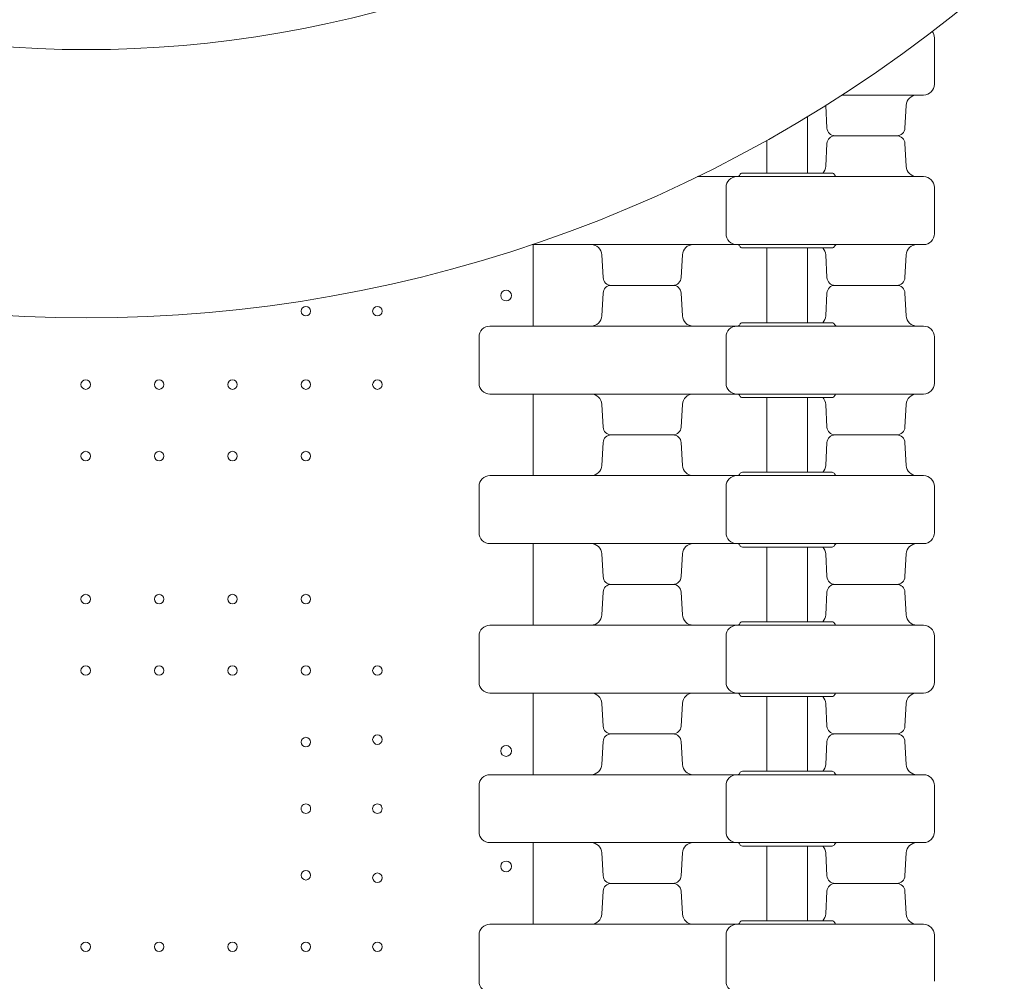
# Model space of a CAD drawing. Units: millimetres. Extents: x 49308 to 81684, y 35273 to 51593.
# Drawn here: x 68157 to 68882, y 38917 to 39624 of the extents above; entities that cross this region are included whole.
import ezdxf

# ---------------------------------------------------------------- set-up
doc = ezdxf.new("R2010")
doc.units = ezdxf.units.MM

# ---------------------------------------------------------------- blocks, each defined once
blk = doc.blocks.new('A$C4B0C6FD8')
at = {"color": 0, "linetype": 'Continuous', "lineweight": 0}
for p, q in [((32514.68, 29155.2), (32514.68, 29189.2)), ((32435.56, 29122.88), (32434.68, 29139.57)), ((32493.01, 29122.88), (32493.89, 29139.61)), ((32421.36, 29089.7), (32421.36, 29131.37)), ((32487.02, 29117.2), (32441.55, 29117.2)), ((32487.02, 29117.2), (32441.55, 29117.2)), ((32391.36, 29089.7), (32391.36, 29113.9)), ((32435.56, 29111.51), (32434.68, 29094.78)), ((32493.01, 29111.51), (32493.89, 29094.78)), ((32440.79, 29087.2), (32369.36, 29087.2)), ((32439.36, 29089.7), (32373.36, 29089.7)), ((32361.36, 29079.2), (32361.36, 29045.2)), ((32514.68, 29079.2), (32514.68, 29045.2)), ((32219.52, 29037.2), (32219.52, 28977.2)), ((32219.52, 29037.2), (32219.52, 28977.2)), ((32440.79, 29037.2), (32369.36, 29037.2)), ((32270.89, 29012.88), (32270.01, 29029.61)), ((32328.34, 29012.88), (32329.22, 29029.61)), ((32439.36, 29034.7), (32373.36, 29034.7)), ((32391.36, 28979.7), (32391.36, 29034.7)), ((32421.36, 28979.7), (32421.36, 29034.7)), ((32435.56, 29012.88), (32434.68, 29029.61)), ((32493.01, 29012.88), (32493.89, 29029.61)), ((32276.88, 29007.2), (32322.35, 29007.2)), ((32322.35, 29007.2), (32276.88, 29007.2)), ((32487.02, 29007.2), (32441.55, 29007.2)), ((32487.02, 29007.2), (32441.55, 29007.2)), ((32270.89, 29001.51), (32270.01, 28984.78)), ((32328.34, 29001.51), (32329.22, 28984.78)), ((32435.56, 29001.51), (32434.68, 28984.78)), ((32493.01, 29001.51), (32493.89, 28984.78)), ((32439.36, 28979.7), (32373.36, 28979.7)), ((32440.79, 28977.2), (32369.36, 28977.2)), ((32361.36, 28969.2), (32361.36, 28935.2)), ((32514.68, 28969.2), (32514.68, 28935.2)), ((32219.52, 28927.2), (32219.52, 28867.2)), ((32219.52, 28927.2), (32219.52, 28867.2)), ((32440.79, 28927.2), (32369.36, 28927.2)), ((32270.89, 28902.88), (32270.01, 28919.61)), ((32328.34, 28902.88), (32329.22, 28919.61)), ((32439.36, 28924.7), (32373.36, 28924.7)), ((32391.36, 28869.7), (32391.36, 28924.7)), ((32421.36, 28869.7), (32421.36, 28924.7)), ((32435.56, 28902.88), (32434.68, 28919.61)), ((32493.01, 28902.88), (32493.89, 28919.61)), ((32270.89, 28891.51), (32270.01, 28874.78)), ((32276.88, 28897.2), (32322.35, 28897.2)), ((32322.35, 28897.2), (32276.88, 28897.2)), ((32328.34, 28891.51), (32329.22, 28874.78)), ((32435.56, 28891.51), (32434.68, 28874.78)), ((32487.02, 28897.2), (32441.55, 28897.2)), ((32487.02, 28897.2), (32441.55, 28897.2)), ((32493.01, 28891.51), (32493.89, 28874.78)), ((32439.36, 28869.7), (32373.36, 28869.7)), ((32440.79, 28867.2), (32369.36, 28867.2)), ((32361.36, 28859.2), (32361.36, 28825.2)), ((32514.68, 28859.2), (32514.68, 28825.2)), ((32219.52, 28817.2), (32219.52, 28757.2)), ((32219.52, 28817.2), (32219.52, 28757.2)), ((32440.79, 28817.2), (32369.36, 28817.2)), ((32439.36, 28814.7), (32373.36, 28814.7)), ((32391.36, 28759.7), (32391.36, 28814.7)), ((32421.36, 28759.7), (32421.36, 28814.7)), ((32270.89, 28792.88), (32270.01, 28809.61)), ((32328.34, 28792.88), (32329.22, 28809.61)), ((32435.56, 28792.88), (32434.68, 28809.61)), ((32493.01, 28792.88), (32493.89, 28809.61)), ((32322.35, 28787.2), (32276.88, 28787.2)), ((32276.88, 28787.2), (32322.35, 28787.2)), ((32487.02, 28787.2), (32441.55, 28787.2)), ((32487.02, 28787.2), (32441.55, 28787.2)), ((32270.89, 28781.51), (32270.01, 28764.78)), ((32328.34, 28781.51), (32329.22, 28764.78)), ((32435.56, 28781.51), (32434.68, 28764.78)), ((32493.01, 28781.51), (32493.89, 28764.78)), ((32440.79, 28757.2), (32369.36, 28757.2)), ((32439.36, 28759.7), (32373.36, 28759.7)), ((32361.36, 28749.2), (32361.36, 28715.2)), ((32514.68, 28749.2), (32514.68, 28715.2)), ((32219.52, 28707.2), (32219.52, 28647.2)), ((32219.52, 28707.2), (32219.52, 28647.2)), ((32440.79, 28707.2), (32369.36, 28707.2)), ((32439.36, 28704.7), (32373.36, 28704.7)), ((32391.36, 28649.7), (32391.36, 28704.7)), ((32421.36, 28649.7), (32421.36, 28704.7)), ((32270.89, 28682.88), (32270.01, 28699.61)), ((32328.34, 28682.88), (32329.22, 28699.61)), ((32435.56, 28682.88), (32434.68, 28699.61)), ((32493.01, 28682.88), (32493.89, 28699.61)), ((32276.88, 28677.2), (32322.35, 28677.2)), ((32322.35, 28677.2), (32276.88, 28677.2)), ((32487.02, 28677.2), (32441.55, 28677.2)), ((32487.02, 28677.2), (32441.55, 28677.2)), ((32270.89, 28671.51), (32270.01, 28654.78)), ((32328.34, 28671.51), (32329.22, 28654.78)), ((32435.56, 28671.51), (32434.68, 28654.78)), ((32493.01, 28671.51), (32493.89, 28654.78)), ((32440.79, 28647.2), (32369.36, 28647.2)), ((32439.36, 28649.7), (32373.36, 28649.7)), ((32361.36, 28639.2), (32361.36, 28605.2)), ((32514.68, 28639.2), (32514.68, 28605.2)), ((32219.52, 28597.2), (32219.52, 28537.2)), ((32219.52, 28597.2), (32219.52, 28537.2)), ((32440.79, 28597.2), (32369.36, 28597.2)), ((32439.36, 28594.7), (32373.36, 28594.7)), ((32391.36, 28539.7), (32391.36, 28594.7)), ((32421.36, 28539.7), (32421.36, 28594.7)), ((32270.89, 28572.88), (32270.01, 28589.61)), ((32328.34, 28572.88), (32329.22, 28589.61)), ((32435.56, 28572.88), (32434.68, 28589.61)), ((32493.01, 28572.88), (32493.89, 28589.61)), ((32276.88, 28567.2), (32322.35, 28567.2)), ((32322.35, 28567.2), (32276.88, 28567.2)), ((32487.02, 28567.2), (32441.55, 28567.2)), ((32487.02, 28567.2), (32441.55, 28567.2)), ((32270.89, 28561.51), (32270.01, 28544.78)), ((32328.34, 28561.51), (32329.22, 28544.78)), ((32435.56, 28561.51), (32434.68, 28544.78)), ((32493.01, 28561.51), (32493.89, 28544.78)), ((32440.79, 28537.2), (32369.36, 28537.2)), ((32439.36, 28539.7), (32373.36, 28539.7)), ((32361.36, 28529.2), (32361.36, 28495.2)), ((32514.68, 28529.2), (32514.68, 28495.2))]:
    blk.add_line(p, q, dxfattribs=at)
at = {"color": 0, "linetype": 'Continuous', "lineweight": 0, "extrusion": (0, 0, -1)}
for centre, radius in [((-32199.55, 28999.69), 4), ((-32199.55, 28999.69), 4), ((-32052.22, 28988.19), 3.5), ((-32052.22, 28988.19), 3.5), ((-32104.82, 28988.19), 3.5), ((-32104.82, 28988.19), 3.5), ((-31890.22, 28934.19), 3.5), ((-31890.22, 28934.19), 3.5), ((-31944.22, 28934.19), 3.5), ((-31944.22, 28934.19), 3.5), ((-31998.22, 28934.19), 3.5), ((-31998.22, 28934.19), 3.5), ((-32052.22, 28934.19), 3.5), ((-32052.22, 28934.19), 3.5), ((-32104.82, 28934.19), 3.5), ((-32104.82, 28934.19), 3.5), ((-31890.22, 28881.59), 3.5), ((-31890.22, 28881.59), 3.5), ((-31944.22, 28881.59), 3.5), ((-31944.22, 28881.59), 3.5), ((-31998.22, 28881.59), 3.5), ((-31998.22, 28881.59), 3.5), ((-32052.22, 28881.59), 3.5), ((-32052.22, 28881.59), 3.5), ((-31890.22, 28776.39), 3.5), ((-31890.22, 28776.39), 3.5), ((-31944.22, 28776.39), 3.5), ((-31944.22, 28776.39), 3.5), ((-31998.22, 28776.39), 3.5), ((-31998.22, 28776.39), 3.5), ((-32052.22, 28776.39), 3.5), ((-32052.22, 28776.39), 3.5), ((-31890.22, 28723.79), 3.5), ((-31890.22, 28723.79), 3.5), ((-31944.22, 28723.79), 3.5), ((-31944.22, 28723.79), 3.5), ((-31998.22, 28723.79), 3.5), ((-31998.22, 28723.79), 3.5), ((-32052.22, 28723.79), 3.5), ((-32052.22, 28723.79), 3.5), ((-32104.82, 28723.79), 3.5), ((-32104.82, 28723.79), 3.5), ((-32052.22, 28671.19), 3.5), ((-32052.22, 28671.19), 3.5), ((-32104.82, 28672.99), 3.5), ((-32104.82, 28672.99), 3.5), ((-32199.55, 28664.7), 4), ((-32199.55, 28664.7), 4)]:
    blk.add_circle(centre, radius, dxfattribs=at)
at = {"color": 0, "linetype": 'Continuous', "lineweight": 0}
for centre, radius in [((32199.55, 28579.69), 4), ((32199.55, 28579.69), 4), ((32052.22, 28573.2), 3.5), ((32052.22, 28573.2), 3.5), ((32104.82, 28571.4), 3.5), ((32104.82, 28571.4), 3.5), ((31890.22, 28520.6), 3.5), ((31890.22, 28520.6), 3.5), ((31944.22, 28520.6), 3.5), ((31944.22, 28520.6), 3.5), ((31998.22, 28520.6), 3.5), ((31998.22, 28520.6), 3.5), ((32052.22, 28520.6), 3.5), ((32052.22, 28520.6), 3.5), ((32104.82, 28520.6), 3.5), ((32104.82, 28520.6), 3.5)]:
    blk.add_circle(centre, radius, dxfattribs=at)
for centre, radius, start, end in [((31890.67, 30008.17), 827.57, 229.67845, 310.32155), ((31890.67, 30008.17), 1024.9, 228.77625, 311.22375), ((32506.68, 29155.2), 8, 270, 0), ((32443.07, 29089.2), 2, 202.02431, 270), ((32506.68, 29045.2), 8, 270, 0), ((32369.65, 29035.2), 2, 22.02431, 90), ((32443.07, 28979.2), 2, 202.02431, 270), ((32187.61, 28935.2), 8, 180, 270), ((32506.68, 28935.2), 8, 270, 0), ((32369.65, 28925.2), 2, 22.02431, 90), ((32443.07, 28869.2), 2, 202.02431, 270), ((32187.61, 28825.2), 8, 180, 270), ((32506.68, 28825.2), 8, 270, 0), ((32369.65, 28815.2), 2, 22.02431, 90), ((32443.07, 28759.2), 2, 202.02431, 270), ((32187.61, 28715.2), 8, 180, 270), ((32506.68, 28715.2), 8, 270, 0), ((32369.65, 28705.2), 2, 22.02431, 90), ((32443.07, 28649.2), 2, 202.02431, 270), ((32052.22, 28622.2), 3.5, 179.99983, 0.00017), ((32052.22, 28622.2), 3.5, 179.99983, 0.00017), ((32104.82, 28622.2), 3.5, 179.99983, 0.00017), ((32104.82, 28622.2), 3.5, 179.99983, 0.00017), ((32187.61, 28605.2), 8, 180, 270), ((32506.68, 28605.2), 8, 270, 360), ((32369.65, 28595.2), 2, 22.02431, 90), ((32443.07, 28539.2), 2, 202.02431, 270), ((32187.61, 28495.2), 8, 180, 270)]:
    blk.add_arc(centre, radius, start, end, dxfattribs=at)
at = {"color": 0, "linetype": 'Continuous', "lineweight": 0, "extrusion": (0, 0, -1)}
for centre, radius, start, end in [((-32506.68, 29189.2), 8, 143.6255, 180), ((-32501.88, 29139.2), 8, 3, 90), ((-32441.55, 29123.2), 6, 270, 357), ((-32487.02, 29123.2), 6, 183, 270), ((-32441.55, 29111.2), 6, 3, 90), ((-32487.02, 29111.2), 6, 90, 177), ((-32426.69, 29095.2), 8, 183, 223.43254), ((-32501.88, 29095.2), 8, 270, 357), ((-32369.36, 29079.2), 8, 0, 90), ((-32369.65, 29089.2), 2, 202.02431, 270), ((-32373.36, 29087.7), 2, 22.02431, 90), ((-32439.36, 29087.7), 2, 90, 157.97569), ((-32506.68, 29079.2), 8, 90, 180), ((-32369.36, 29045.2), 8, 270, 0), ((-32262.02, 29029.2), 8, 90, 177), ((-32337.2, 29029.2), 8, 3, 90), ((-32373.36, 29036.7), 2, 270, 337.97569), ((-32439.36, 29036.7), 2, 202.02431, 270), ((-32443.07, 29035.2), 2, 22.02431, 90), ((-32501.88, 29029.2), 8, 3, 90), ((-32426.69, 29029.2), 8, 136.56746, 177), ((-32276.88, 29013.2), 6, 270, 357), ((-32276.88, 29001.2), 6, 3, 90), ((-32322.35, 29013.2), 6, 183, 270), ((-32322.35, 29001.2), 6, 90, 177), ((-32441.55, 29013.2), 6, 270, 357), ((-32441.55, 29001.2), 6, 3, 90), ((-32487.02, 29013.2), 6, 183, 270), ((-32487.02, 29001.2), 6, 90, 177), ((-32262.02, 28985.2), 8, 183, 270), ((-32337.2, 28985.2), 8, 270, 357), ((-32426.69, 28985.2), 8, 183, 223.43254), ((-32501.88, 28985.2), 8, 270, 357), ((-32369.65, 28979.2), 2, 202.02431, 270), ((-32373.36, 28977.7), 2, 22.02431, 90), ((-32439.36, 28977.7), 2, 90, 157.97569), ((-32187.61, 28969.2), 8, 0, 90), ((-32369.36, 28969.2), 8, 0, 90), ((-32506.68, 28969.2), 8, 90, 180), ((-32369.36, 28935.2), 8, 270, 0), ((-32262.02, 28919.2), 8, 90, 177), ((-32337.2, 28919.2), 8, 3, 90), ((-32443.07, 28925.2), 2, 22.02431, 90), ((-32501.88, 28919.2), 8, 3, 90), ((-32373.36, 28926.7), 2, 270, 337.97569), ((-32426.69, 28919.2), 8, 136.56746, 177), ((-32439.36, 28926.7), 2, 202.02431, 270), ((-32276.88, 28903.2), 6, 270, 357), ((-32322.35, 28903.2), 6, 183, 270), ((-32441.55, 28903.2), 6, 270, 357), ((-32487.02, 28903.2), 6, 183, 270), ((-32276.88, 28891.2), 6, 3, 90), ((-32322.35, 28891.2), 6, 90, 177), ((-32441.55, 28891.2), 6, 3, 90), ((-32487.02, 28891.2), 6, 90, 177), ((-32262.02, 28875.2), 8, 183, 270), ((-32337.2, 28875.2), 8, 270, 357), ((-32373.36, 28867.7), 2, 22.02431, 90), ((-32426.69, 28875.2), 8, 183, 223.43254), ((-32439.36, 28867.7), 2, 90, 157.97569), ((-32501.88, 28875.2), 8, 270, 357), ((-32187.61, 28859.2), 8, 0, 90), ((-32369.36, 28859.2), 8, 0, 90), ((-32369.65, 28869.2), 2, 202.02431, 270), ((-32506.68, 28859.2), 8, 90, 180), ((-32369.36, 28825.2), 8, 270, 0), ((-32262.02, 28809.2), 8, 90, 177), ((-32337.2, 28809.2), 8, 3, 90), ((-32373.36, 28816.7), 2, 270, 337.97569), ((-32426.69, 28809.2), 8, 136.56746, 177), ((-32439.36, 28816.7), 2, 202.02431, 270), ((-32443.07, 28815.2), 2, 22.02431, 90), ((-32501.88, 28809.2), 8, 3, 90), ((-32276.88, 28793.2), 6, 270, 357), ((-32322.35, 28793.2), 6, 183, 270), ((-32441.55, 28793.2), 6, 270, 357), ((-32487.02, 28793.2), 6, 183, 270), ((-32276.88, 28781.2), 6, 3, 90), ((-32322.35, 28781.2), 6, 90, 177), ((-32441.55, 28781.2), 6, 3, 90), ((-32487.02, 28781.2), 6, 90, 177), ((-32262.02, 28765.2), 8, 183, 270), ((-32337.2, 28765.2), 8, 270, 357), ((-32426.69, 28765.2), 8, 183, 223.43254), ((-32501.88, 28765.2), 8, 270, 357), ((-32187.61, 28749.2), 8, 0, 90), ((-32369.36, 28749.2), 8, 0, 90), ((-32369.65, 28759.2), 2, 202.02431, 270), ((-32373.36, 28757.7), 2, 22.02431, 90), ((-32439.36, 28757.7), 2, 90, 157.97569), ((-32506.68, 28749.2), 8, 90, 180), ((-32369.36, 28715.2), 8, 270, 0), ((-32262.02, 28699.2), 8, 90, 177), ((-32337.2, 28699.2), 8, 3, 90), ((-32373.36, 28706.7), 2, 270, 337.97569), ((-32426.69, 28699.2), 8, 136.56746, 177), ((-32439.36, 28706.7), 2, 202.02431, 270), ((-32443.07, 28705.2), 2, 22.02431, 90), ((-32501.88, 28699.2), 8, 3, 90), ((-32276.88, 28683.2), 6, 270, 357), ((-32322.35, 28683.2), 6, 183, 270), ((-32441.55, 28683.2), 6, 270, 357), ((-32487.02, 28683.2), 6, 183, 270), ((-32276.88, 28671.2), 6, 3, 90), ((-32322.35, 28671.2), 6, 90, 177), ((-32441.55, 28671.2), 6, 3, 90), ((-32487.02, 28671.2), 6, 90, 177), ((-32262.02, 28655.2), 8, 183, 270), ((-32337.2, 28655.2), 8, 270, 357), ((-32426.69, 28655.2), 8, 183, 223.43254), ((-32501.88, 28655.2), 8, 270, 357), ((-32187.61, 28639.2), 8, 0, 90), ((-32369.36, 28639.2), 8, 0, 90), ((-32369.65, 28649.2), 2, 202.02431, 270), ((-32373.36, 28647.7), 2, 22.02431, 90), ((-32439.36, 28647.7), 2, 90, 157.97569), ((-32506.68, 28639.2), 8, 90, 180), ((-32052.22, 28622.2), 3.5, 359.99983, 180.00017), ((-32052.22, 28622.2), 3.5, 359.99983, 180.00017), ((-32104.82, 28622.2), 3.5, 359.99983, 180.00017), ((-32104.82, 28622.2), 3.5, 359.99983, 180.00017), ((-32369.36, 28605.2), 8, 270, 0), ((-32262.02, 28589.2), 8, 90, 177), ((-32337.2, 28589.2), 8, 3, 90), ((-32373.36, 28596.7), 2, 270, 337.97569), ((-32426.69, 28589.2), 8, 136.56746, 177), ((-32439.36, 28596.7), 2, 202.02431, 270), ((-32443.07, 28595.2), 2, 22.02431, 90), ((-32501.88, 28589.2), 8, 3, 90), ((-32276.88, 28573.2), 6, 270, 357), ((-32322.35, 28573.2), 6, 183, 270), ((-32441.55, 28573.2), 6, 270, 357), ((-32487.02, 28573.2), 6, 183, 270), ((-32276.88, 28561.2), 6, 3, 90), ((-32322.35, 28561.2), 6, 90, 177), ((-32441.55, 28561.2), 6, 3, 90), ((-32487.02, 28561.2), 6, 90, 177), ((-32262.02, 28545.2), 8, 183, 270), ((-32337.2, 28545.2), 8, 270, 357), ((-32426.69, 28545.2), 8, 183, 223.43254), ((-32501.88, 28545.2), 8, 270, 357), ((-32187.61, 28529.2), 8, 0, 90), ((-32369.36, 28529.2), 8, 0, 90), ((-32369.65, 28539.2), 2, 202.02431, 270), ((-32373.36, 28537.7), 2, 22.02431, 90), ((-32439.36, 28537.7), 2, 90, 157.97569), ((-32506.68, 28529.2), 8, 90, 180), ((-32369.36, 28495.2), 8, 270, 0)]:
    blk.add_arc(centre, radius, start, end, dxfattribs=at)
at = {"color": 0, "linetype": 'Continuous', "lineweight": 0}
for points, knots in [([(32446.67, 29147.2), (32454.95, 29147.2), (32463.14, 29147.2), (32481.19, 29147.2), (32490.42, 29147.2), (32500.72, 29147.2), (32503.44, 29147.2), (32505.76, 29147.2), (32506.25, 29147.2), (32506.62, 29147.2), (32506.68, 29147.2), (32506.68, 29147.2)], [2.063481, 2.063481, 2.063481, 2.063481, 10.657688, 10.657688, 22.656959, 22.656959, 30.209279, 30.209279, 33.985439, 33.985439, 35.941771, 35.941771, 35.941771, 35.941771]), ([(32340.36, 29087.2), (32342.79, 29087.2), (32345.14, 29087.2), (32355.85, 29087.2), (32363.14, 29087.2), (32369.36, 29087.2)], [27.640493, 27.640493, 27.640493, 27.640493, 29.705824, 29.705824, 37.389368, 37.389368, 37.389368, 37.389368]), ([(32440.79, 29087.2), (32451.04, 29087.2), (32461.36, 29087.2), (32481.19, 29087.2), (32490.42, 29087.2), (32500.72, 29087.2), (32503.44, 29087.2), (32505.76, 29087.2), (32506.25, 29087.2), (32506.62, 29087.2), (32506.68, 29087.2), (32506.68, 29087.2)], [0.031055, 0.031055, 0.031055, 0.031055, 10.657688, 10.657688, 22.656959, 22.656959, 30.209279, 30.209279, 33.985439, 33.985439, 35.941771, 35.941771, 35.941771, 35.941771]), ([(32218.73, 29037.2), (32240.79, 29037.2), (32261.11, 29037.2), (32307.48, 29037.2), (32330.02, 29037.2), (32355.85, 29037.2), (32363.14, 29037.2), (32369.36, 29037.2)], [3.730039, 3.730039, 3.730039, 3.730039, 13.862718, 13.862718, 29.705824, 29.705824, 37.389368, 37.389368, 37.389368, 37.389368]), ([(32440.79, 29037.2), (32451.04, 29037.2), (32461.36, 29037.2), (32481.19, 29037.2), (32490.42, 29037.2), (32500.72, 29037.2), (32503.44, 29037.2), (32505.76, 29037.2), (32506.25, 29037.2), (32506.62, 29037.2), (32506.68, 29037.2), (32506.68, 29037.2)], [0.031055, 0.031055, 0.031055, 0.031055, 10.657688, 10.657688, 22.656959, 22.656959, 30.209279, 30.209279, 33.985439, 33.985439, 35.941771, 35.941771, 35.941771, 35.941771]), ([(32187.61, 28977.2), (32187.61, 28977.2), (32187.88, 28977.2), (32188.89, 28977.2), (32189.57, 28977.2), (32191, 28977.2), (32191.62, 28977.2), (32192.74, 28977.2), (32193.2, 28977.2), (32193.67, 28977.2)], [0, 0, 0, 0, 0.590363, 0.590363, 1.122522, 1.122522, 1.455121, 1.455121, 1.662995, 1.662995, 1.662995, 1.662995]), ([(32193.67, 28977.2), (32225.52, 28977.2), (32254.45, 28977.2), (32307.48, 28977.2), (32330.02, 28977.2), (32355.85, 28977.2), (32363.14, 28977.2), (32369.36, 28977.2)], [0, 0, 0, 0, 13.862718, 13.862718, 29.705824, 29.705824, 37.389368, 37.389368, 37.389368, 37.389368]), ([(32440.79, 28977.2), (32451.04, 28977.2), (32461.36, 28977.2), (32481.19, 28977.2), (32490.42, 28977.2), (32500.72, 28977.2), (32503.44, 28977.2), (32505.76, 28977.2), (32506.25, 28977.2), (32506.62, 28977.2), (32506.68, 28977.2), (32506.68, 28977.2)], [0.031055, 0.031055, 0.031055, 0.031055, 10.657688, 10.657688, 22.656959, 22.656959, 30.209279, 30.209279, 33.985439, 33.985439, 35.941771, 35.941771, 35.941771, 35.941771]), ([(32179.61, 28952.2), (32179.61, 28953.24), (32179.61, 28954.28), (32179.61, 28956.99), (32179.61, 28958.65), (32179.61, 28962.99), (32179.61, 28965.65), (32179.61, 28968.61), (32179.61, 28968.9), (32179.61, 28969.2)], [2.5, 2.5, 2.5, 2.5, 2.8125, 2.8125, 3.3125, 3.3125, 4.1125, 4.1125, 4.2, 4.2, 4.2, 4.2]), ([(32179.61, 28952.2), (32179.61, 28951.15), (32179.61, 28950.11), (32179.61, 28947.4), (32179.61, 28945.74), (32179.61, 28941.4), (32179.61, 28938.74), (32179.61, 28935.78), (32179.61, 28935.49), (32179.61, 28935.2)], [2.5, 2.5, 2.5, 2.5, 2.8125, 2.8125, 3.3125, 3.3125, 4.1125, 4.1125, 4.2, 4.2, 4.2, 4.2]), ([(32187.61, 28927.2), (32187.61, 28927.2), (32187.88, 28927.2), (32188.89, 28927.2), (32189.57, 28927.2), (32191, 28927.2), (32191.62, 28927.2), (32192.74, 28927.2), (32193.2, 28927.2), (32193.67, 28927.2)], [0, 0, 0, 0, 0.590363, 0.590363, 1.122522, 1.122522, 1.455121, 1.455121, 1.662995, 1.662995, 1.662995, 1.662995]), ([(32193.67, 28927.2), (32225.52, 28927.2), (32254.45, 28927.2), (32307.48, 28927.2), (32330.02, 28927.2), (32355.85, 28927.2), (32363.14, 28927.2), (32369.36, 28927.2)], [0, 0, 0, 0, 13.862718, 13.862718, 29.705824, 29.705824, 37.389368, 37.389368, 37.389368, 37.389368]), ([(32440.79, 28927.2), (32451.04, 28927.2), (32461.36, 28927.2), (32481.19, 28927.2), (32490.42, 28927.2), (32500.72, 28927.2), (32503.44, 28927.2), (32505.76, 28927.2), (32506.25, 28927.2), (32506.62, 28927.2), (32506.68, 28927.2), (32506.68, 28927.2)], [0.031055, 0.031055, 0.031055, 0.031055, 10.657688, 10.657688, 22.656959, 22.656959, 30.209279, 30.209279, 33.985439, 33.985439, 35.941771, 35.941771, 35.941771, 35.941771]), ([(32187.61, 28867.2), (32187.61, 28867.2), (32187.88, 28867.2), (32188.89, 28867.2), (32189.57, 28867.2), (32191, 28867.2), (32191.62, 28867.2), (32192.74, 28867.2), (32193.2, 28867.2), (32193.67, 28867.2)], [0, 0, 0, 0, 0.590363, 0.590363, 1.122522, 1.122522, 1.455121, 1.455121, 1.662995, 1.662995, 1.662995, 1.662995]), ([(32193.67, 28867.2), (32225.52, 28867.2), (32254.45, 28867.2), (32307.48, 28867.2), (32330.02, 28867.2), (32355.85, 28867.2), (32363.14, 28867.2), (32369.36, 28867.2)], [0, 0, 0, 0, 13.862718, 13.862718, 29.705824, 29.705824, 37.389368, 37.389368, 37.389368, 37.389368]), ([(32440.79, 28867.2), (32451.04, 28867.2), (32461.36, 28867.2), (32481.19, 28867.2), (32490.42, 28867.2), (32500.72, 28867.2), (32503.44, 28867.2), (32505.76, 28867.2), (32506.25, 28867.2), (32506.62, 28867.2), (32506.68, 28867.2), (32506.68, 28867.2)], [0.031055, 0.031055, 0.031055, 0.031055, 10.657688, 10.657688, 22.656959, 22.656959, 30.209279, 30.209279, 33.985439, 33.985439, 35.941771, 35.941771, 35.941771, 35.941771]), ([(32179.61, 28842.2), (32179.61, 28843.24), (32179.61, 28844.28), (32179.61, 28846.99), (32179.61, 28848.65), (32179.61, 28852.99), (32179.61, 28855.65), (32179.61, 28858.61), (32179.61, 28858.9), (32179.61, 28859.2)], [2.5, 2.5, 2.5, 2.5, 2.8125, 2.8125, 3.3125, 3.3125, 4.1125, 4.1125, 4.2, 4.2, 4.2, 4.2]), ([(32179.61, 28842.2), (32179.61, 28841.15), (32179.61, 28840.11), (32179.61, 28837.4), (32179.61, 28835.74), (32179.61, 28831.4), (32179.61, 28828.74), (32179.61, 28825.78), (32179.61, 28825.49), (32179.61, 28825.2)], [2.5, 2.5, 2.5, 2.5, 2.8125, 2.8125, 3.3125, 3.3125, 4.1125, 4.1125, 4.2, 4.2, 4.2, 4.2]), ([(32187.61, 28817.2), (32187.61, 28817.2), (32187.88, 28817.2), (32188.89, 28817.2), (32189.57, 28817.2), (32191, 28817.2), (32191.62, 28817.2), (32192.74, 28817.2), (32193.2, 28817.2), (32193.67, 28817.2)], [0, 0, 0, 0, 0.590363, 0.590363, 1.122522, 1.122522, 1.455121, 1.455121, 1.662995, 1.662995, 1.662995, 1.662995]), ([(32193.67, 28817.2), (32225.52, 28817.2), (32254.45, 28817.2), (32307.48, 28817.2), (32330.02, 28817.2), (32355.85, 28817.2), (32363.14, 28817.2), (32369.36, 28817.2)], [0, 0, 0, 0, 13.862718, 13.862718, 29.705824, 29.705824, 37.389368, 37.389368, 37.389368, 37.389368]), ([(32440.79, 28817.2), (32451.04, 28817.2), (32461.36, 28817.2), (32481.19, 28817.2), (32490.42, 28817.2), (32500.72, 28817.2), (32503.44, 28817.2), (32505.76, 28817.2), (32506.25, 28817.2), (32506.62, 28817.2), (32506.68, 28817.2), (32506.68, 28817.2)], [0.031055, 0.031055, 0.031055, 0.031055, 10.657688, 10.657688, 22.656959, 22.656959, 30.209279, 30.209279, 33.985439, 33.985439, 35.941771, 35.941771, 35.941771, 35.941771]), ([(32187.61, 28757.2), (32187.61, 28757.2), (32187.88, 28757.2), (32188.89, 28757.2), (32189.57, 28757.2), (32191, 28757.2), (32191.62, 28757.2), (32192.74, 28757.2), (32193.2, 28757.2), (32193.67, 28757.2)], [0, 0, 0, 0, 0.590363, 0.590363, 1.122522, 1.122522, 1.455121, 1.455121, 1.662995, 1.662995, 1.662995, 1.662995]), ([(32193.67, 28757.2), (32225.52, 28757.2), (32254.45, 28757.2), (32307.48, 28757.2), (32330.02, 28757.2), (32355.85, 28757.2), (32363.14, 28757.2), (32369.36, 28757.2)], [0, 0, 0, 0, 13.862718, 13.862718, 29.705824, 29.705824, 37.389368, 37.389368, 37.389368, 37.389368]), ([(32440.79, 28757.2), (32451.04, 28757.2), (32461.36, 28757.2), (32481.19, 28757.2), (32490.42, 28757.2), (32500.72, 28757.2), (32503.44, 28757.2), (32505.76, 28757.2), (32506.25, 28757.2), (32506.62, 28757.2), (32506.68, 28757.2), (32506.68, 28757.2)], [0.031055, 0.031055, 0.031055, 0.031055, 10.657688, 10.657688, 22.656959, 22.656959, 30.209279, 30.209279, 33.985439, 33.985439, 35.941771, 35.941771, 35.941771, 35.941771]), ([(32179.61, 28732.2), (32179.61, 28733.24), (32179.61, 28734.28), (32179.61, 28736.99), (32179.61, 28738.65), (32179.61, 28742.99), (32179.61, 28745.65), (32179.61, 28748.61), (32179.61, 28748.9), (32179.61, 28749.2)], [2.5, 2.5, 2.5, 2.5, 2.8125, 2.8125, 3.3125, 3.3125, 4.1125, 4.1125, 4.2, 4.2, 4.2, 4.2]), ([(32179.61, 28732.2), (32179.61, 28731.15), (32179.61, 28730.11), (32179.61, 28727.4), (32179.61, 28725.74), (32179.61, 28721.4), (32179.61, 28718.74), (32179.61, 28715.78), (32179.61, 28715.49), (32179.61, 28715.2)], [2.5, 2.5, 2.5, 2.5, 2.8125, 2.8125, 3.3125, 3.3125, 4.1125, 4.1125, 4.2, 4.2, 4.2, 4.2]), ([(32187.61, 28707.2), (32187.61, 28707.2), (32187.88, 28707.2), (32188.89, 28707.2), (32189.57, 28707.2), (32191, 28707.2), (32191.62, 28707.2), (32192.74, 28707.2), (32193.2, 28707.2), (32193.67, 28707.2)], [0, 0, 0, 0, 0.590363, 0.590363, 1.122522, 1.122522, 1.455121, 1.455121, 1.662995, 1.662995, 1.662995, 1.662995]), ([(32193.67, 28707.2), (32225.52, 28707.2), (32254.45, 28707.2), (32307.48, 28707.2), (32330.02, 28707.2), (32355.85, 28707.2), (32363.14, 28707.2), (32369.36, 28707.2)], [0, 0, 0, 0, 13.862718, 13.862718, 29.705824, 29.705824, 37.389368, 37.389368, 37.389368, 37.389368]), ([(32440.79, 28707.2), (32451.04, 28707.2), (32461.36, 28707.2), (32481.19, 28707.2), (32490.42, 28707.2), (32500.72, 28707.2), (32503.44, 28707.2), (32505.76, 28707.2), (32506.25, 28707.2), (32506.62, 28707.2), (32506.68, 28707.2), (32506.68, 28707.2)], [0.031055, 0.031055, 0.031055, 0.031055, 10.657688, 10.657688, 22.656959, 22.656959, 30.209279, 30.209279, 33.985439, 33.985439, 35.941771, 35.941771, 35.941771, 35.941771]), ([(32187.61, 28647.2), (32187.61, 28647.2), (32187.88, 28647.2), (32188.89, 28647.2), (32189.57, 28647.2), (32191, 28647.2), (32191.62, 28647.2), (32192.74, 28647.2), (32193.2, 28647.2), (32193.67, 28647.2)], [0, 0, 0, 0, 0.590363, 0.590363, 1.122522, 1.122522, 1.455121, 1.455121, 1.662995, 1.662995, 1.662995, 1.662995]), ([(32193.67, 28647.2), (32225.52, 28647.2), (32254.45, 28647.2), (32307.48, 28647.2), (32330.02, 28647.2), (32355.85, 28647.2), (32363.14, 28647.2), (32369.36, 28647.2)], [0, 0, 0, 0, 13.862718, 13.862718, 29.705824, 29.705824, 37.389368, 37.389368, 37.389368, 37.389368]), ([(32440.79, 28647.2), (32451.04, 28647.2), (32461.36, 28647.2), (32481.19, 28647.2), (32490.42, 28647.2), (32500.72, 28647.2), (32503.44, 28647.2), (32505.76, 28647.2), (32506.25, 28647.2), (32506.62, 28647.2), (32506.68, 28647.2), (32506.68, 28647.2)], [0.031055, 0.031055, 0.031055, 0.031055, 10.657688, 10.657688, 22.656959, 22.656959, 30.209279, 30.209279, 33.985439, 33.985439, 35.941771, 35.941771, 35.941771, 35.941771]), ([(32179.61, 28622.2), (32179.61, 28623.24), (32179.61, 28624.28), (32179.61, 28626.99), (32179.61, 28628.65), (32179.61, 28632.99), (32179.61, 28635.65), (32179.61, 28638.61), (32179.61, 28638.9), (32179.61, 28639.2)], [2.5, 2.5, 2.5, 2.5, 2.8125, 2.8125, 3.3125, 3.3125, 4.1125, 4.1125, 4.2, 4.2, 4.2, 4.2]), ([(32179.61, 28622.2), (32179.61, 28621.15), (32179.61, 28620.11), (32179.61, 28617.4), (32179.61, 28615.74), (32179.61, 28611.4), (32179.61, 28608.74), (32179.61, 28605.78), (32179.61, 28605.49), (32179.61, 28605.2)], [2.5, 2.5, 2.5, 2.5, 2.8125, 2.8125, 3.3125, 3.3125, 4.1125, 4.1125, 4.2, 4.2, 4.2, 4.2]), ([(32187.61, 28597.2), (32187.61, 28597.2), (32187.88, 28597.2), (32188.89, 28597.2), (32189.57, 28597.2), (32191, 28597.2), (32191.62, 28597.2), (32192.74, 28597.2), (32193.2, 28597.2), (32193.67, 28597.2)], [0, 0, 0, 0, 0.590363, 0.590363, 1.122522, 1.122522, 1.455121, 1.455121, 1.662995, 1.662995, 1.662995, 1.662995]), ([(32193.67, 28597.2), (32225.52, 28597.2), (32254.45, 28597.2), (32307.48, 28597.2), (32330.02, 28597.2), (32355.85, 28597.2), (32363.14, 28597.2), (32369.36, 28597.2)], [0, 0, 0, 0, 13.862718, 13.862718, 29.705824, 29.705824, 37.389368, 37.389368, 37.389368, 37.389368]), ([(32440.79, 28597.2), (32451.04, 28597.2), (32461.36, 28597.2), (32481.19, 28597.2), (32490.42, 28597.2), (32500.72, 28597.2), (32503.44, 28597.2), (32505.76, 28597.2), (32506.25, 28597.2), (32506.62, 28597.2), (32506.68, 28597.2), (32506.68, 28597.2)], [0.031055, 0.031055, 0.031055, 0.031055, 10.657688, 10.657688, 22.656959, 22.656959, 30.209279, 30.209279, 33.985439, 33.985439, 35.941771, 35.941771, 35.941771, 35.941771]), ([(32187.61, 28537.2), (32187.61, 28537.2), (32187.88, 28537.2), (32188.89, 28537.2), (32189.57, 28537.2), (32191, 28537.2), (32191.62, 28537.2), (32192.74, 28537.2), (32193.2, 28537.2), (32193.67, 28537.2)], [0, 0, 0, 0, 0.590363, 0.590363, 1.122522, 1.122522, 1.455121, 1.455121, 1.662995, 1.662995, 1.662995, 1.662995]), ([(32193.67, 28537.2), (32225.52, 28537.2), (32254.45, 28537.2), (32307.48, 28537.2), (32330.02, 28537.2), (32355.85, 28537.2), (32363.14, 28537.2), (32369.36, 28537.2)], [0, 0, 0, 0, 13.862718, 13.862718, 29.705824, 29.705824, 37.389368, 37.389368, 37.389368, 37.389368]), ([(32440.79, 28537.2), (32451.04, 28537.2), (32461.36, 28537.2), (32481.19, 28537.2), (32490.42, 28537.2), (32500.72, 28537.2), (32503.44, 28537.2), (32505.76, 28537.2), (32506.25, 28537.2), (32506.62, 28537.2), (32506.68, 28537.2), (32506.68, 28537.2)], [0.031055, 0.031055, 0.031055, 0.031055, 10.657688, 10.657688, 22.656959, 22.656959, 30.209279, 30.209279, 33.985439, 33.985439, 35.941771, 35.941771, 35.941771, 35.941771]), ([(32179.61, 28512.2), (32179.61, 28513.24), (32179.61, 28514.28), (32179.61, 28516.99), (32179.61, 28518.65), (32179.61, 28522.99), (32179.61, 28525.65), (32179.61, 28528.61), (32179.61, 28528.9), (32179.61, 28529.2)], [2.5, 2.5, 2.5, 2.5, 2.8125, 2.8125, 3.3125, 3.3125, 4.1125, 4.1125, 4.2, 4.2, 4.2, 4.2]), ([(32179.61, 28512.2), (32179.61, 28511.15), (32179.61, 28510.11), (32179.61, 28507.4), (32179.61, 28505.74), (32179.61, 28501.4), (32179.61, 28498.74), (32179.61, 28495.78), (32179.61, 28495.49), (32179.61, 28495.2)], [2.5, 2.5, 2.5, 2.5, 2.8125, 2.8125, 3.3125, 3.3125, 4.1125, 4.1125, 4.2, 4.2, 4.2, 4.2])]:
    blk.add_open_spline(points, degree=3, knots=knots, dxfattribs=at)

msp = doc.modelspace()

# ---------------------------------------------------------------- block references
msp.add_blockref('A$C4B0C6FD8', (36315.54, 10421.81))

doc.saveas('drawing.dxf')
